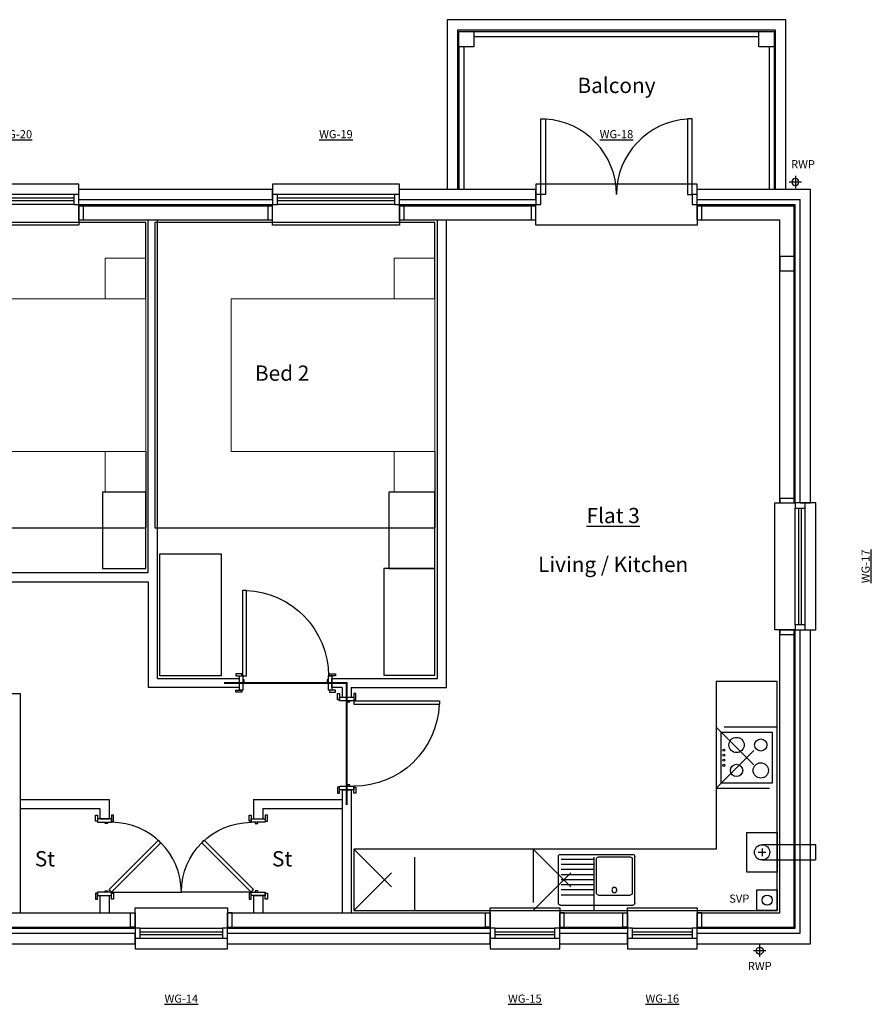
# Model space of a CAD drawing. Units: inches. Extents: x 20832.9 to 20883, y 6489.7 to 6502.4.
# Drawn here: x 20835.7 to 20837.3, y 6490.8 to 6492.7 of the extents above; entities that cross this region are included whole.
import ezdxf

# ---------------------------------------------------------------- set-up
doc = ezdxf.new("R2010")
doc.units = ezdxf.units.IN
doc.header["$MEASUREMENT"] = 0
doc.linetypes.add('DASHDOT', pattern=[25.4, 12.7, -6.35, 0, -6.35])
doc.linetypes.add('DASHED', pattern=[0.75, 0.5, -0.25])
for name, color, linetype in [('JS-Doors Internal', 7, 'Continuous'), ('JS-Drainage Foul', 8, 'Continuous'), ('JS-Drainage Surface', 4, 'Continuous'), ('JS-Furniture', 1, 'Continuous'), ('JS-Kitchen', 1, 'Continuous'), ('JS-Notes Text', 7, 'Continuous'), ('JS-Scheduled Items', 1, 'Continuous'), ('JS-Steel', 6, 'DASHDOT'), ('JS-Timber Frame', 2, 'Continuous'), ('JS-Utilities Gas Boilers', 1, 'Continuous'), ('JS-Wall External', 3, 'Continuous'), ('JS-Window', 7, 'Continuous'), ('Xref', 1, 'Continuous')]:
    doc.layers.add(name, color=color, linetype=linetype)
doc.styles.add('JSArch-Title', font='arial.ttf')
doc.styles.get("Standard").update_dxf_attribs({"font": 'arial.ttf'})

# ---------------------------------------------------------------- blocks, each defined once
blk = doc.blocks.new('Door 1585 p 302.5')
at = {"layer": 'JS-Window', "color": 8}
for points in [[(-1585, 50), (-1585, 250), (0, 250), (0, 50)], [(-1585, -50), (-1585, -152.5), (0, -152.5), (0, -50)]]:
    blk.add_lwpolyline(points, dxfattribs=at)
at = {"layer": 'JS-Window'}
for points in [[(-1585, -50), (-1535, -50), (-1535, 50), (-1585, 50)], [(-50, -50), (0, -50), (0, 50), (-50, 50)], [(-1535, -50), (-1535, -792.5), (-1490, -792.5), (-1490, -50)], [(-50, -50), (-50, -792.5), (-95, -792.5), (-95, -50)]]:
    blk.add_lwpolyline(points, close=True, dxfattribs=at)
at = {"layer": 'JS-Window', "color": 8}
for centre, start, end in [((-1535, -50), 273.4746, 0), ((-50, -50), 180, 266.5254)]:
    blk.add_arc(centre, 742.5, start, end, dxfattribs=at)
blk = doc.blocks.new('Furn Bed 1500')
for p, q in [((1500, 2750), (-1500, 2750)), ((-1500, 2750), (-1500, 0)), ((1500, 0), (1500, 2750)), ((-750, 0), (-1500, 0))]:
    blk.add_line(p, q)
blk.add_lwpolyline([(750, 0), (1500, 0)])
at = {"layer": 'JS-Furniture', "linetype": 'Continuous', "lineweight": 5}
for points in [[(750, 2000), (750, 0), (-750, 0), (-750, 2000)], [(-750, 0), (-750, 400), (-1150, 400), (-1150, 0)], [(1150, 0), (1150, 400), (750, 400), (750, 0)]]:
    blk.add_lwpolyline(points, close=True, dxfattribs=at)
blk = doc.blocks.new('Window 1247.5 p 302.5')
at = {"layer": 'JS-Window', "color": 8}
for p, q in [((-1197.5, 50), (-50, 50)), ((-1197.5, 12.5), (-50, 12.5)), ((-1197.5, -12.5), (-50, -12.5)), ((-1197.5, -50), (-50, -50))]:
    blk.add_line(p, q, dxfattribs=at)
for points in [[(-1247.5, 50), (-1247.5, 250), (0, 250), (0, 50)], [(-1247.5, -50), (-1247.5, -152.5), (0, -152.5), (0, -50)]]:
    blk.add_lwpolyline(points, dxfattribs=at)
at = {"layer": 'JS-Window'}
for points in [[(-1247.5, -50), (-1197.5, -50), (-1197.5, 50), (-1247.5, 50)], [(-50, -50), (0, -50), (0, 50), (-50, 50)]]:
    blk.add_lwpolyline(points, close=True, dxfattribs=at)
blk = doc.blocks.new('Window 910 p 302.5')
at = {"layer": 'JS-Window', "color": 8}
for p, q in [((-860, 50), (-50, 50)), ((-860, 12.5), (-50, 12.5)), ((-860, -12.5), (-50, -12.5)), ((-860, -50), (-50, -50))]:
    blk.add_line(p, q, dxfattribs=at)
for points in [[(-910, 50), (-910, 250), (0, 250), (0, 50)], [(-910, -50), (-910, -152.5), (0, -152.5), (0, -50)]]:
    blk.add_lwpolyline(points, dxfattribs=at)
at = {"layer": 'JS-Window'}
for points in [[(-910, -50), (-860, -50), (-860, 50), (-910, 50)], [(-50, -50), (0, -50), (0, 50), (-50, 50)]]:
    blk.add_lwpolyline(points, close=True, dxfattribs=at)
blk = doc.blocks.new('Window 685 p 302.5')
at = {"layer": 'JS-Window', "color": 8}
for p, q in [((-635, 50), (-50, 50)), ((-635, 12.5), (-50, 12.5)), ((-635, -12.5), (-50, -12.5)), ((-635, -50), (-50, -50))]:
    blk.add_line(p, q, dxfattribs=at)
for points in [[(-685, 50), (-685, 250), (0, 250), (0, 50)], [(-685, -50), (-685, -152.5), (0, -152.5), (0, -50)]]:
    blk.add_lwpolyline(points, dxfattribs=at)
at = {"layer": 'JS-Window'}
for points in [[(-685, -50), (-635, -50), (-635, 50), (-685, 50)], [(-50, -50), (0, -50), (0, 50), (-50, 50)]]:
    blk.add_lwpolyline(points, close=True, dxfattribs=at)
blk = doc.blocks.new('Door 838 90 TF')
at = {"layer": 'JS-Doors Internal', "color": 7}
for p, q in [((-70, 70), (-70, 910)), ((-35, 910), (-70, 910)), ((-35, 70), (-35, 910)), ((-35, 70), (-70, 70))]:
    blk.add_line(p, q, dxfattribs=at)
for points in [[(-885, 70), (-885, 90), (-945, 90), (-945, 70)], [(-910, 70), (-910, -70), (-875, -70), (-875, 70)], [(-862.5, 30), (-862.5, 5), (-875, 5), (-875, 30)], [(-35, 30), (-35, 5), (-47.5, 5), (-47.5, 30)], [(-35, 70), (-35, -70), (0, -70), (0, 70)], [(-25, 70), (-25, 90), (35, 90), (35, 70)], [(-885, -70), (-885, -90), (-945, -90), (-945, -70)], [(-25, -70), (-25, -90), (35, -90), (35, -70)]]:
    blk.add_lwpolyline(points, close=True, dxfattribs=at)
at = {"layer": 'JS-Doors Internal', "color": 8}
blk.add_arc((-35, 70), 840, 92.38802, 180, dxfattribs=at)
blk = doc.blocks.new('Door 686 90 TF c')
at = {"layer": 'JS-Doors Internal', "color": 8}
blk.add_line((-35, 90), (-35, 775), dxfattribs=at)
at = {"layer": 'JS-Doors Internal', "color": 7}
for p, q in [((-519.4, 574.4), (-544.1, 549.6)), ((-59.7, 65.3), (-544.1, 549.6)), ((-35, 90), (-519.4, 574.4)), ((-35, 90), (-59.7, 65.3))]:
    blk.add_line(p, q, dxfattribs=at)
for points in [[(-730, 90), (-730, 110), (-790, 110), (-790, 90)], [(-25, 90), (-25, 110), (35, 110), (35, 90)], [(-755, 90), (-755, -50), (-720, -50), (-720, 90)], [(-707.5, 50), (-707.5, 25), (-720, 25), (-720, 50)], [(-35, 50), (-35, 25), (-47.5, 25), (-47.5, 50)], [(-35, 90), (-35, -50), (0, -50), (0, 90)], [(-730, -50), (-730, -70), (-790, -70), (-790, -50)], [(-25, -50), (-25, -70), (35, -70), (35, -50)]]:
    blk.add_lwpolyline(points, close=True, dxfattribs=at)
at = {"layer": 'JS-Doors Internal', "color": 8}
blk.add_arc((-35, 90), 685, 90, 180, dxfattribs=at)
blk = doc.blocks.new('RWP')
at = {"layer": 'JS-Drainage Surface'}
for p, q in [((60, 0), (-60, 0)), ((0, -60), (0, 60))]:
    blk.add_line(p, q, dxfattribs=at)
blk.add_circle((0, 0), 35, dxfattribs=at)
blk = doc.blocks.new('Hob')
at = {"layer": 'JS-Kitchen'}
blk.add_lwpolyline([(-250, 0), (-250, 500), (250, 500), (250, 0)], close=True, dxfattribs=at)
for centre, radius in [((-125, 387.5), 60), ((125, 387.5), 75), ((-125, 150), 75), ((125, 150), 60), ((-75, 25), 10), ((-25, 25), 10), ((25, 25), 10), ((75, 25), 10)]:
    blk.add_circle(centre, radius, dxfattribs=at)
blk = doc.blocks.new('Gas Boiler')
at = {"layer": 'JS-Utilities Gas Boilers'}
for p, q in [((-232.5, -150), (-157.5, -150)), ((-195, -112.5), (-195, -187.5))]:
    blk.add_line(p, q, dxfattribs=at)
blk.add_lwpolyline([(-390, 0), (0, 0), (0, -300), (-390, -300)], close=True, dxfattribs=at)
blk.add_circle((-195, -150), 75, dxfattribs=at)
blk = doc.blocks.new('Kit Sink 750')
at = {"layer": 'JS-Kitchen'}
for p, q in [((-355, 0), (355, 0)), ((-375, -20), (-375, -480)), ((375, -20), (375, -480)), ((-355, -500), (355, -500))]:
    blk.add_line(p, q, dxfattribs=at)
at = {"layer": 'JS-Kitchen', "color": 8}
for p, q in [((-25, -100), (-350, -100)), ((-25, -150), (-350, -150)), ((0, -116.9), (0, -458.1)), ((19.8, -100), (330.2, -100)), ((350, -458.1), (350, -116.9)), ((-25, -200), (-350, -200)), ((-25, -250), (-350, -250)), ((-25, -300), (-350, -300)), ((-25, -350), (-350, -350)), ((-25, -400), (-350, -400)), ((-25, -450), (-350, -450)), ((19.8, -475), (330.2, -475))]:
    blk.add_line(p, q, dxfattribs=at)
blk.add_circle((175, -150), 25, dxfattribs=at)
at = {"layer": 'JS-Kitchen'}
for centre, start, end in [((-355, -20), 90, 180), ((355, -20), 0, 90), ((-355, -480), 180, 270), ((355, -480), 270, 0)]:
    blk.add_arc(centre, 20, start, end, dxfattribs=at)
at = {"layer": 'JS-Kitchen', "color": 8}
for centre, start, end in [((19.8, -120), 90, 171.15012), ((330.2, -120), 8.84988, 90), ((19.8, -455), 188.84988, 270), ((330.2, -455), 270, 351.15012)]:
    blk.add_arc(centre, 20, start, end, dxfattribs=at)
blk = doc.blocks.new('A$Cfc540dc9')
at = {"layer": 'JS-Drainage Foul', "color": 4}
blk.add_circle((21995, 6678.1), 50, dxfattribs=at)
at = {"layer": 'JS-Furniture'}
for points in [[(15465, 10688.1), (15465, 9938.1), (15890, 9938.1), (15890, 10688.1)], [(18280, 10688.1), (18280, 9938.1), (18730, 9938.1), (18730, 10688.1)], [(16030, 10083.1), (16630, 10083.1), (16630, 8883.1), (16030, 8883.1)], [(18230, 9938.1), (18230, 8888.1), (18730, 8888.1), (18730, 9938.1)]]:
    blk.add_lwpolyline(points, close=True, dxfattribs=at)
at = {"layer": 'JS-Kitchen', "color": 8, "linetype": 'DASHED', "ltscale": 2}
for p, q in [((21495, 7778.1), (22095, 8378.1)), ((21495, 8378.1), (22095, 7778.1)), ((17935, 6578.1), (18535, 7178.1)), ((17935, 7178.1), (18535, 6578.1)), ((19695, 6578.1), (20295, 7178.1)), ((19695, 7178.1), (20295, 6578.1))]:
    blk.add_line(p, q, dxfattribs=at)
for points in [[(22095, 8378.1), (21495, 8378.1), (21495, 7778.1), (22095, 7778.1), (22095, 8378.1)], [(18535, 7178.1), (17935, 7178.1), (17935, 6578.1), (18535, 6578.1), (18535, 7178.1)], [(20295, 7178.1), (19695, 7178.1), (19695, 6578.1), (20295, 6578.1), (20295, 7178.1)]]:
    blk.add_lwpolyline(points, close=True, dxfattribs=at)
at = {"layer": 'JS-Steel', "color": 6, "linetype": 'Continuous'}
for p, q in [((19115, 15215.6), (21915, 15215.6)), ((19115, 15165.6), (21915, 15165.6)), ((18965, 15065.6), (18965, 13665.6)), ((19015, 15065.6), (19015, 13665.6)), ((22015, 15065.6), (22015, 13665.6)), ((22065, 15065.6), (22065, 13665.6))]:
    blk.add_line(p, q, dxfattribs=at)
for points in [[(18965, 15215.6), (19115, 15215.6), (19115, 15065.6), (18965, 15065.6)], [(21915, 15215.6), (22065, 15215.6), (22065, 15065.6), (21915, 15065.6)]]:
    blk.add_lwpolyline(points, close=True, dxfattribs=at)
at = {"layer": 'JS-Timber Frame'}
for p, q in [((15232.5, 13363.1), (15232.5, 13513.1)), ((15232.5, 13513.1), (17135, 13513.1)), ((15232.5, 13503.1), (17135, 13503.1)), ((17135, 13363.1), (17135, 13513.1)), ((18382.5, 13363.1), (18382.5, 13513.1)), ((18382.5, 13513.1), (19722.5, 13513.1)), ((18382.5, 13503.1), (19722.5, 13503.1)), ((19722.5, 13363.1), (19722.5, 13513.1)), ((21307.5, 13363.1), (21307.5, 13513.1)), ((21307.5, 13513.1), (22270, 13513.1)), ((21307.5, 13503.1), (22260, 13503.1)), ((22260, 10581.9), (22260, 13503.1)), ((22270, 10581.9), (22270, 13513.1)), ((15232.5, 13363.1), (17135, 13363.1)), ((15915, 9898.1), (15915, 13363.1)), ((16005, 8858.1), (16005, 13363.1)), ((18382.5, 13363.1), (19722.5, 13363.1)), ((18755, 8858.1), (18755, 13363.1)), ((18845, 8768.1), (18845, 13363.1)), ((21307.5, 13363.1), (22120, 13363.1)), ((22120, 10581.9), (22120, 13363.1)), ((22120, 10581.9), (22270, 10581.9)), ((14080, 9898.1), (15915, 9898.1)), ((14080, 9808.1), (15915, 9808.1)), ((15915, 9808.1), (15915, 8768.1)), ((22120, 6553.1), (22120, 9334.4)), ((22120, 9334.4), (22270, 9334.4)), ((22260, 6413.1), (22260, 9334.4)), ((22270, 6403.1), (22270, 9334.4)), ((16005, 8858.1), (16810, 8858.1)), ((16810, 8768.1), (16810, 8858.1)), ((17720, 8858.1), (18755, 8858.1)), ((17720, 8768.1), (17720, 8858.1)), ((16810, 8768.1), (15915, 8768.1)), ((17820, 8768.1), (17720, 8768.1)), ((17820, 8768.1), (17820, 8673.1)), ((17910, 8768.1), (18845, 8768.1)), ((17910, 8768.1), (17910, 8673.1)), ((14570, 8708.1), (14660, 8708.1)), ((14660, 6553.1), (14660, 8708.1)), ((17820, 8673.1), (17910, 8673.1)), ((17820, 7763.1), (17820, 6553.1)), ((17820, 7763.1), (17910, 7763.1)), ((17910, 7763.1), (17910, 6553.1)), ((13657.5, 6553.1), (15785, 6553.1)), ((15785, 6403.1), (15785, 6553.1)), ((16695, 6553.1), (19272.5, 6553.1)), ((16695, 6403.1), (16695, 6553.1)), ((19272.5, 6403.1), (19272.5, 6553.1)), ((19957.5, 6403.1), (19957.5, 6553.1)), ((19957.5, 6553.1), (20622.5, 6553.1)), ((20622.5, 6403.1), (20622.5, 6553.1)), ((21307.5, 6403.1), (21307.5, 6553.1)), ((21307.5, 6553.1), (22120, 6553.1)), ((13657.5, 6413.1), (15785, 6413.1)), ((13657.5, 6403.1), (15785, 6403.1)), ((16695, 6413.1), (19272.5, 6413.1)), ((16695, 6403.1), (19272.5, 6403.1)), ((19957.5, 6413.1), (20622.5, 6413.1)), ((19957.5, 6403.1), (20622.5, 6403.1)), ((21307.5, 6413.1), (22260, 6413.1)), ((21307.5, 6403.1), (22270, 6403.1))]:
    blk.add_line(p, q, dxfattribs=at)
at = {"layer": 'JS-Timber Frame', "color": 6}
for p, q in [((14660, 7668.1), (15530, 7668.1)), ((15530, 7668.1), (15530, 7478.1)), ((16950, 7668.1), (17820, 7668.1)), ((16950, 7668.1), (16950, 7478.1)), ((14660, 7578.1), (15440, 7578.1)), ((15440, 7578.1), (15440, 7478.1)), ((17040, 7578.1), (17040, 7478.1)), ((17040, 7578.1), (17820, 7578.1)), ((15440, 7478.1), (15530, 7478.1)), ((16950, 7478.1), (17040, 7478.1)), ((15440, 6723.1), (15440, 6553.1)), ((15440, 6723.1), (15530, 6723.1)), ((15530, 6723.1), (15530, 6553.1)), ((16950, 6723.1), (16950, 6553.1)), ((16950, 6723.1), (17040, 6723.1)), ((17040, 6723.1), (17040, 6553.1))]:
    blk.add_line(p, q, dxfattribs=at)
at = {"layer": 'JS-Timber Frame'}
for points in [[(15232.5, 13503.1), (15232.5, 13363.1), (15277.5, 13363.1), (15277.5, 13503.1)], [(17090, 13503.1), (17090, 13363.1), (17135, 13363.1), (17135, 13503.1)], [(18382.5, 13503.1), (18382.5, 13363.1), (18427.5, 13363.1), (18427.5, 13503.1)], [(19677.5, 13503.1), (19677.5, 13363.1), (19722.5, 13363.1), (19722.5, 13503.1)], [(21307.5, 13503.1), (21307.5, 13363.1), (21352.5, 13363.1), (21352.5, 13503.1)], [(22120, 13003.1), (22120, 12863.1), (22260, 12863.1), (22260, 13003.1)], [(22120, 10581.9), (22260, 10581.9), (22260, 10626.9), (22120, 10626.9)], [(22120, 9289.4), (22260, 9289.4), (22260, 9334.4), (22120, 9334.4)], [(21895, 6778.1), (22095, 6778.1), (22095, 6578.1), (21895, 6578.1)], [(15785, 6553.1), (15785, 6413.1), (15740, 6413.1), (15740, 6553.1)], [(16695, 6553.1), (16695, 6413.1), (16740, 6413.1), (16740, 6553.1)], [(19272.5, 6553.1), (19272.5, 6413.1), (19227.5, 6413.1), (19227.5, 6553.1)], [(19957.5, 6553.1), (19957.5, 6413.1), (20002.5, 6413.1), (20002.5, 6553.1)], [(20622.5, 6553.1), (20622.5, 6413.1), (20577.5, 6413.1), (20577.5, 6553.1)], [(21307.5, 6553.1), (21307.5, 6413.1), (21352.5, 6413.1), (21352.5, 6553.1)]]:
    blk.add_lwpolyline(points, close=True, dxfattribs=at)
at = {"layer": 'JS-Timber Frame', "color": 8, "linetype": 'DASHDOT', "ltscale": 0.15, "const_width": 20}
for points in [[(16660, 8813.1), (17870, 8813.1)], [(17865, 8823.1), (17865, 7613.1)]]:
    blk.add_lwpolyline(points, dxfattribs=at)
at = {"layer": 'JS-Timber Frame', "color": 1}
blk.add_lwpolyline([(17935, 6578.1), (22095, 6578.1), (22095, 8828.1), (21495, 8828.1), (21495, 7178.1), (17935, 7178.1)], close=True, dxfattribs=at)
at = {"layer": 'JS-Utilities Gas Boilers', "linetype": 'DASHED'}
blk.add_lwpolyline([(21945, 7073.1), (22472.5, 7073.1), (22472.5, 7223.1), (21945, 7223.1)], dxfattribs=at)
at = {"layer": 'JS-Wall External'}
for p, q in [((15232.5, 13563.1), (15232.5, 13665.6)), ((15232.5, 13665.6), (17135, 13665.6)), ((17135, 13563.1), (17135, 13665.6)), ((18382.5, 13563.1), (18382.5, 13665.6)), ((18382.5, 13665.6), (19722.5, 13665.6)), ((19722.5, 13563.1), (19722.5, 13665.6)), ((21307.5, 13563.1), (21307.5, 13665.6)), ((21307.5, 13665.6), (22422.5, 13665.6)), ((22422.5, 10581.9), (22422.5, 13665.6)), ((15232.5, 13563.1), (17135, 13563.1)), ((18382.5, 13563.1), (19722.5, 13563.1)), ((21307.5, 13563.1), (22320, 13563.1)), ((22320, 10581.9), (22320, 13563.1)), ((22320, 10581.9), (22422.5, 10581.9)), ((22320, 6353.1), (22320, 9334.4)), ((22320, 9334.4), (22422.5, 9334.4)), ((22422.5, 6250.6), (22422.5, 9334.4)), ((13657.5, 6353.1), (15785, 6353.1)), ((15785, 6250.6), (15785, 6353.1)), ((16695, 6353.1), (19272.5, 6353.1)), ((16695, 6250.6), (16695, 6353.1)), ((19272.5, 6250.6), (19272.5, 6353.1)), ((19957.5, 6353.1), (20622.5, 6353.1)), ((19957.5, 6250.6), (19957.5, 6353.1)), ((20622.5, 6250.6), (20622.5, 6353.1)), ((21307.5, 6353.1), (22320, 6353.1)), ((21307.5, 6250.6), (21307.5, 6353.1)), ((13657.5, 6250.6), (15785, 6250.6)), ((16695, 6250.6), (19272.5, 6250.6)), ((19957.5, 6250.6), (20622.5, 6250.6)), ((21307.5, 6250.6), (22422.5, 6250.6))]:
    blk.add_line(p, q, dxfattribs=at)
at = {"layer": 'JS-Wall External', "color": 8}
for points in [[(22180, 13665.6), (22180, 15330.6), (18850, 15330.6), (18850, 13665.6)], [(22077.5, 13665.6), (22077.5, 15228.1), (18952.5, 15228.1), (18952.5, 13665.6)]]:
    blk.add_lwpolyline(points, dxfattribs=at)
at = {"layer": 'JS-Doors Internal', "xscale": -1}
blk.add_blockref('Door 838 90 TF', (16810, 8813.1), dxfattribs=at)
for name, p, rotation in [('Door 838 90 TF', (17865, 8673.1), 270), ('Door 686 90 TF c', (17015, 6723.1), 90)]:
    blk.add_blockref(name, p, dxfattribs=dict(at, rotation=rotation))
at = {"layer": 'JS-Doors Internal', "rotation": 270}
blk.add_blockref('Door 686 90 TF c', (15465, 6723.1), dxfattribs=at)
at = {"layer": 'JS-Drainage Surface', "xscale": -1, "rotation": 180}
blk.add_blockref('RWP', (22272.5, 13735.6), dxfattribs=at)
at = {"layer": 'JS-Drainage Surface'}
blk.add_blockref('RWP', (21922.5, 6180.6), dxfattribs=at)
at = {"layer": 'JS-Furniture', "rotation": 90}
for p in [(15890, 11838.1), (18730, 11838.1)]:
    blk.add_blockref('Furn Bed 1500', p, dxfattribs=at)
at = {"layer": 'JS-Kitchen', "rotation": 270}
blk.add_blockref('Hob', (21545, 8078.1), dxfattribs=at)
at = {"layer": 'JS-Kitchen', "xscale": -1, "rotation": 180}
blk.add_blockref('Kit Sink 750', (20320, 6628.1), dxfattribs=at)
at = {"layer": 'JS-Utilities Gas Boilers', "rotation": 270}
blk.add_blockref('Gas Boiler', (22095, 6953.1), dxfattribs=at)
at = {"layer": 'JS-Window'}
for name, p, rotation in [('Door 1585 p 302.5', (19722.5, 13563.1), 180), ('Window 1247.5 p 302.5', (13985, 13563.1), 180), ('Window 1247.5 p 302.5', (17135, 13563.1), 180), ('Window 1247.5 p 302.5', (22320, 10581.9), 89.99999999999999)]:
    blk.add_blockref(name, p, dxfattribs=dict(at, rotation=rotation))
for name, p in [('Window 910 p 302.5', (16695, 6353.1)), ('Window 685 p 302.5', (19957.5, 6353.1)), ('Window 685 p 302.5', (21307.5, 6353.1))]:
    blk.add_blockref(name, p, dxfattribs=at)
at = {"layer": 'JS-Notes Text', "char_height": 150, "width": 5082.762, "attachment_point": 5, "style": 'JSArch-Title'}
for s, insert in [('Balcony', (20515, 14665.6)), ('Bed 2', (17230, 11838.1)), ('{\\LFlat 3}', (20482.5, 10458.1)), ('Living / Kitchen', (20482.5, 9958.1)), ('Living / Kitchen', (20482.5, 9958.1)), ('St', (14900, 7065.6)), ('St', (17230, 7065.6))]:
    blk.add_mtext(s, dxfattribs=dict(at, insert=insert))
at = {"layer": 'JS-Notes Text', "char_height": 80}
for s, insert, attachment_point in [('RWP', (22347.5, 13845.6), 8), ('SVP', (21820, 6628.1), 9), ('RWP', (21922.5, 6070.6), 2)]:
    blk.add_mtext(s, dxfattribs=dict(at, insert=insert, attachment_point=attachment_point))
at = {"layer": 'JS-Scheduled Items', "char_height": 80}
for s, insert, attachment_point in [('{\\fArial|b1|i0|c0|p34;\\LWG-20}', (14608.8, 14165.6), 8), ('{\\fArial|b1|i0|c0|p34;\\LWG-19}', (17758.8, 14165.6), 8), ('{\\fArial|b1|i0|c0|p34;\\LWG-18}', (20515, 14165.6), 8), ('{\\fArial|b1|i0|c0|p34;\\LWG-14}', (16240, 5750.6), 2), ('{\\fArial|b1|i0|c0|p34;\\LWG-15}', (19615, 5750.6), 2), ('{\\fArial|b1|i0|c0|p34;\\LWG-16}', (20965, 5750.6), 2)]:
    blk.add_mtext(s, dxfattribs=dict(at, insert=insert, attachment_point=attachment_point))
at = {"layer": 'JS-Scheduled Items', "insert": (22922.5, 9958.1), "char_height": 80, "attachment_point": 2, "rotation": 90}
blk.add_mtext('{\\fArial|b1|i0|c0|p34;\\LWG-17}', dxfattribs=at)

msp = doc.modelspace()

# ---------------------------------------------------------------- block references
at = {"layer": 'Xref', "xscale": 0.0001909554263928204, "yscale": 0.0001909554263928204, "zscale": 0.0001909554263928204}
msp.add_blockref('A$Cfc540dc9', (20832.9451, 6489.7375), dxfattribs=at)

doc.saveas('drawing.dxf')
